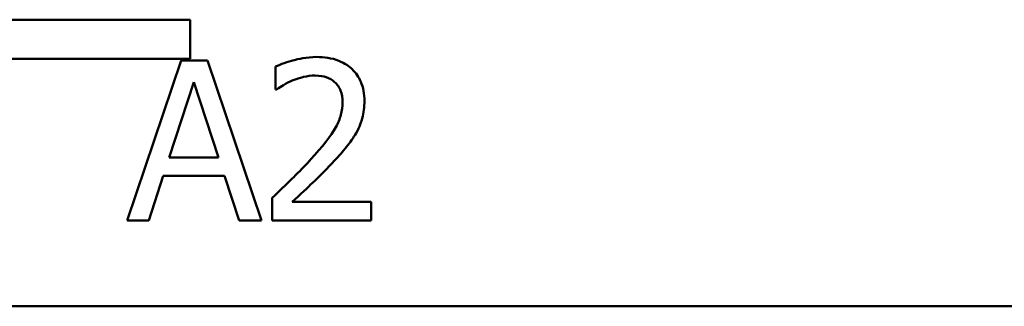
# Model space of a CAD drawing. Units: inches. Extents: x 0.05 to 2.15, y 0.02 to 1.67.
# Drawn here: x 1.62 to 1.67, y 0.44 to 0.46 of the extents above; entities that cross this region are included whole.
import ezdxf

# ---------------------------------------------------------------- set-up
doc = ezdxf.new("R2010")
doc.units = ezdxf.units.IN
doc.header["$LTSCALE"] = 0.1
doc.header["$MEASUREMENT"] = 0
doc.layers.add('Visible (ANSI)', color=7, linetype='Continuous', lineweight=50)

msp = doc.modelspace()

# ---------------------------------------------------------------- linework, layer by layer
at = {"layer": 'Visible (ANSI)'}
for p, q in [((1.606295888107476, 0.4569139052610973), (1.629359926811328, 0.4569139052610973)), ((1.629359926811328, 0.4569139052610973), (1.629359926811328, 0.4549541700229171)), ((1.629359926811328, 0.4549541700229171), (1.604264034663004, 0.4549541700229171)), ((1.628921082695866, 0.4548808083590786), (1.626224162079066, 0.4468808082602066)), ((1.630230645110754, 0.4548808083590786), (1.628921082695866, 0.4548808083590786)), ((1.632927565727553, 0.4468808082602066), (1.630230645110754, 0.4548808083590786)), ((1.633627727810761, 0.4545696252109863), (1.633627727810761, 0.4534286203346479)), ((1.628318165346436, 0.4500250546523888), (1.629549931974301, 0.4537916673407557)), ((1.629549931974301, 0.4537916673407557), (1.630788181584419, 0.4500250546523888)), ((1.633627727810761, 0.4534286203346479), (1.633686074651029, 0.4534286203346479)), ((1.630788181584419, 0.4500250546523888), (1.628318165346436, 0.4500250546523888)), ((1.627300337132886, 0.4468808082602066), (1.6280264311451, 0.4491174371371198)), ((1.6280264311451, 0.4491174371371198), (1.631079915785755, 0.4491174371371198)), ((1.631079915785755, 0.4491174371371198), (1.631806009797971, 0.4468808082602066)), ((1.63345917027221, 0.448015330154293), (1.63345917027221, 0.4468808082602066)), ((1.638392719765924, 0.4478078747222316), (1.634464032521258, 0.4478078747222316)), ((1.638392719765924, 0.4468808082602066), (1.638392719765924, 0.4478078747222316)), ((1.626224162079066, 0.4468808082602066), (1.627300337132886, 0.4468808082602066)), ((1.631806009797971, 0.4468808082602066), (1.632927565727553, 0.4468808082602066)), ((1.63345917027221, 0.4468808082602066), (1.638392719765924, 0.4468808082602066)), ((2.092166623576741, 0.4425926070410614), (1.449499956910075, 0.4425926070410614))]:
    msp.add_line(p, q, dxfattribs=at)
for points, knots in [([(1.635676350202369, 0.4550493658976284), (1.635163510128954, 0.4550493658976284), (1.634730716391831, 0.454938505602393), (1.634226374874784, 0.4548034633382654), (1.633884779580143, 0.4546956309802914), (1.633627727810761, 0.4545696252109863)], [-0.0253747941046443, -0.0253747941046443, -0.0253747941046443, -0.0253747941046443, -0.0163605853483379, -0.0163605853483379, 0, 0, 0, 0]), ([(1.638062087671076, 0.4528516349142268), (1.638062087671076, 0.4530227787905436), (1.63804851189774, 0.453194275309029), (1.637987790694872, 0.4535175178658982), (1.637943577737634, 0.4536686152434203), (1.637780315908164, 0.4540491663315613), (1.637637228114675, 0.454255818413123), (1.637306850548805, 0.4545757910105314), (1.637092566007182, 0.454740511670365), (1.636430220221948, 0.4549999606667763), (1.636050098142001, 0.4550493658976284), (1.635676350202369, 0.4550493658976284)], [-0.0959953968739036, -0.0959953968739036, -0.0959953968739036, -0.0959953968739036, -0.0798006493874415, -0.0798006493874415, -0.0648758660392383, -0.0648758660392383, -0.0406209224376068, -0.0406209224376068, -0.0213596947500212, -0.0213596947500212, 0, 0, 0, 0]), ([(1.634464032521258, 0.4538694631277786), (1.634723297374083, 0.4539769631887059), (1.634935337665274, 0.4540299078613623), (1.635211019341925, 0.4540972967156546), (1.635403523625669, 0.4541222994356036), (1.635598554415346, 0.4541222994356036)], [-0.0162192926612822, -0.0162192926612822, -0.0162192926612822, -0.0162192926612822, -0.0111460096300323, -0.0111460096300323, 0, 0, 0, 0]), ([(1.635598554415346, 0.4541222994356036), (1.635855147141504, 0.4541222994356036), (1.636035655901138, 0.4540779392223346), (1.636312300739397, 0.4539837334707969), (1.636453233077259, 0.4539052638213917), (1.636577484735386, 0.4537981503230074)], [-0.0167018995279333, -0.0167018995279333, -0.0167018995279333, -0.0167018995279333, -0.009375348387117, -0.009375348387117, 0, 0, 0, 0]), ([(1.633686074651029, 0.4534286203346479), (1.633796806803831, 0.4535061328416097), (1.633911316126081, 0.4535782016738759), (1.634166034040863, 0.453734951159895), (1.634311837696741, 0.4538085851979718), (1.634464032521258, 0.4538694631277786)], [-0.0170926896844381, -0.0170926896844381, -0.0170926896844381, -0.0170926896844381, -0.0093679618524939, -0.0093679618524939, 0, 0, 0, 0]), ([(1.636577484735386, 0.4537981503230074), (1.636640823757715, 0.4537435477175509), (1.636696321950021, 0.4536817936180397), (1.636805342443651, 0.4535267422493212), (1.636844972362399, 0.4534423404837967), (1.636945408711178, 0.453197526883649), (1.636972946652752, 0.4529938580275625), (1.636972946652752, 0.4527932880739595)], [-0.0179905335812018, -0.0179905335812018, -0.0179905335812018, -0.0179905335812018, -0.0151104130800779, -0.0151104130800779, -0.0114625728484075, -0.0114625728484075, 0, 0, 0, 0]), ([(1.636972946652752, 0.4527932880739595), (1.636972946652752, 0.4525789255666714), (1.636945013437361, 0.4523682410863712), (1.636831945098994, 0.4519467047569239), (1.636746187228701, 0.4517419849390432), (1.636396335727275, 0.4511102142665655), (1.635943648607909, 0.4505481885910352), (1.635391098983284, 0.4499407758831138)], [-0.0876249157193239, -0.0876249157193239, -0.0876249157193239, -0.0876249157193239, -0.0676359354987252, -0.0676359354987252, -0.0469278164331398, -0.0469278164331398, 0, 0, 0, 0]), ([(1.637647176806953, 0.4512503382980021), (1.637827340389118, 0.4515626218404203), (1.637911567732708, 0.451838276254514), (1.63803047193319, 0.4522649325033061), (1.638062087671076, 0.4525589456147305), (1.638062087671076, 0.4528516349142268)], [-0.0253061208425525, -0.0253061208425525, -0.0253061208425525, -0.0253061208425525, -0.0167271934662162, -0.0167271934662162, 0, 0, 0, 0]), ([(1.636577484735386, 0.4498824290428466), (1.636782644878594, 0.4501004116950054), (1.636980764982472, 0.4503252713962384), (1.637348753373013, 0.4507736250674743), (1.637510849267106, 0.4510049487262768), (1.637647176806953, 0.4512503382980021)], [-0.0331521781713633, -0.0331521781713633, -0.0331521781713633, -0.0331521781713633, -0.0160428957204718, -0.0160428957204718, 0, 0, 0, 0]), ([(1.635391098983284, 0.4499407758831138), (1.634953263959723, 0.4494591573571978), (1.634654973796601, 0.449165070843183), (1.634133567186365, 0.4486543780674034), (1.633796350195198, 0.4483319503258782), (1.63345917027221, 0.448015330154293)], [-0.0417072414839982, -0.0417072414839982, -0.0417072414839982, -0.0417072414839982, -0.0264338757006781, -0.0264338757006781, 0, 0, 0, 0]), ([(1.634464032521258, 0.4478078747222316), (1.634832311390346, 0.4481503094601549), (1.635294767175905, 0.448590945290819), (1.635837323037763, 0.4491079356932178), (1.636218189349621, 0.4494908891993859), (1.636577484735386, 0.4498824290428466)], [-0.0428391482626558, -0.0428391482626558, -0.0428391482626558, -0.0428391482626558, -0.0303700833900003, -0.0303700833900003, 0, 0, 0, 0])]:
    msp.add_open_spline(points, degree=3, knots=knots, dxfattribs=at)

doc.saveas('drawing.dxf')
